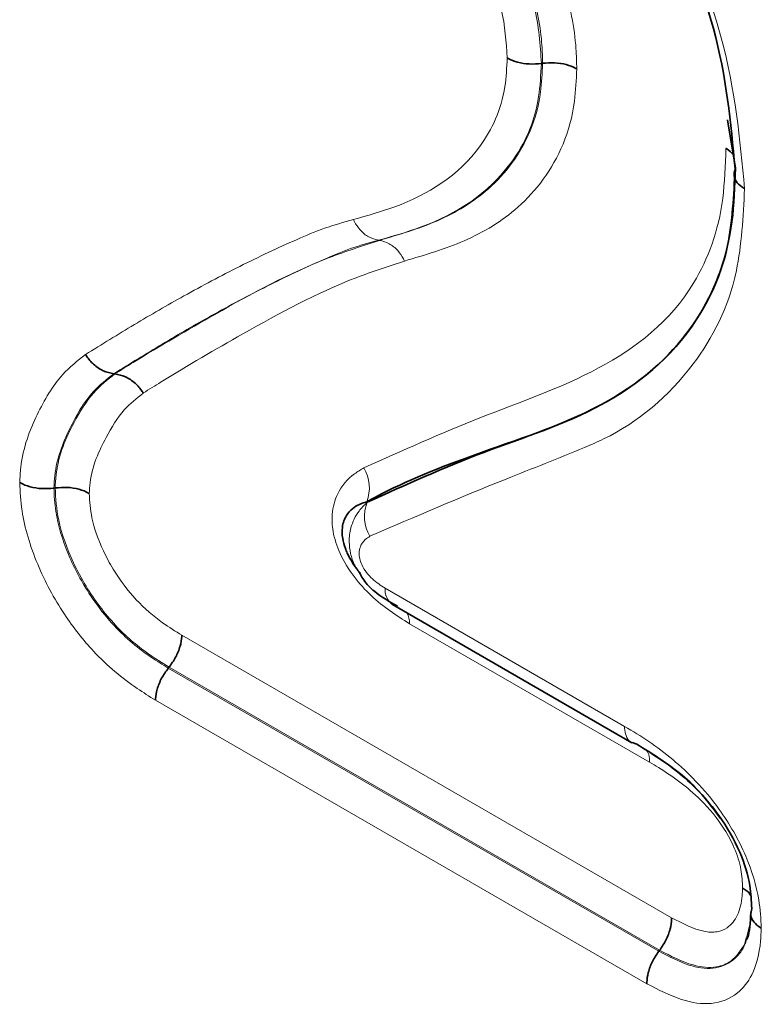
# Model space of a CAD drawing. Units: millimetres. Extents: x 15 to 416, y 5 to 292.
# Drawn here: x 337 to 339, y 204 to 207 of the extents above; entities that cross this region are included whole.
import ezdxf

# ---------------------------------------------------------------- set-up
doc = ezdxf.new("R2010")
doc.units = ezdxf.units.MM

msp = doc.modelspace()

# ---------------------------------------------------------------- linework, layer by layer
at = {"color": 7, "linetype": 'Continuous', "lineweight": 35}
for p, q in [((338.5321, 206.9663), (338.5355, 206.9667)), ((339.0497, 206.8094), (339.0717, 206.6748)), ((337.3431, 206.1031), (337.3461, 206.1027)), ((337.1764, 205.7847), (337.1798, 205.7852)), ((338.1183, 205.4604), (338.7838, 205.0763)), ((337.4945, 205.2835), (337.4966, 205.2862)), ((338.7972, 205.0719), (338.7843, 205.0773)), ((339.1028, 204.533), (339.099, 204.5173)), ((338.8587, 204.496), (338.8608, 204.4987))]:
    msp.add_line(p, q, dxfattribs=at)
at = {"color": 8, "linetype": 'Continuous', "lineweight": 18}
for p, q in [((338.0788, 206.4745), (338.0817, 206.4741)), ((338.0464, 205.7467), (338.0475, 205.7452)), ((338.0976, 205.5062), (338.7635, 205.1218)), ((338.8331, 205.0218), (338.1652, 205.4074)), ((337.5322, 205.3753), (338.8941, 204.5891)), ((337.4945, 205.2835), (338.8587, 204.496)), ((338.8608, 204.4987), (337.4966, 205.2862)), ((338.8255, 204.4056), (337.4589, 205.1945)), ((339.1137, 204.5779), (339.1028, 204.533))]:
    msp.add_line(p, q, dxfattribs=at)
for centre, radius, start, end in [((337.9468, 205.7858), 0.107, 338.5511, 31.0728), ((338.1471, 205.706), 0.107, 158.5469, 211.0631), ((338.1481, 205.5014), 0.0507, 174.6149, 234.0729), ((338.0998, 205.4094), 0.0654, 358.2328, 24.7995)]:
    msp.add_arc(centre, radius, start, end, dxfattribs=at)
for points, knots in [([(338.6252, 207.7815), (338.636, 207.7689), (338.7312, 207.6575), (338.8943, 207.4147), (339.0603, 207.0123), (339.0843, 206.7557), (339.0972, 206.6178)], [0, 0, 0, 0, 0.038255, 0.338509, 0.64445, 1, 1, 1, 1]), ([(338.1656, 207.7451), (338.2089, 207.7164), (338.3024, 207.6547), (338.422, 207.5227), (338.5074, 207.3919), (338.5588, 207.285), (338.6061, 207.1592), (338.6284, 207.045), (338.63, 206.9698), (338.6304, 206.9512)], [0, 0, 0, 0, 0.178967, 0.386023, 0.531368, 0.634217, 0.733449, 0.934049, 1, 1, 1, 1]), ([(338.1291, 207.6525), (338.1758, 207.621), (338.269, 207.5581), (338.3701, 207.4355), (338.4337, 207.3311), (338.4683, 207.2589), (338.4954, 207.1891), (338.524, 207.0904), (338.5287, 207.0183), (338.5321, 206.9663)], [0, 0, 0, 0, 0.222163, 0.443721, 0.534788, 0.635315, 0.714418, 0.793645, 1, 1, 1, 1]), ([(338.5355, 206.9667), (338.5351, 206.9834), (338.5338, 207.0487), (338.5145, 207.1476), (338.4736, 207.256), (338.4295, 207.348), (338.3555, 207.4611), (338.2514, 207.576), (338.1695, 207.63), (338.1313, 207.6552)], [0, 0, 0, 0, 0.067873, 0.266507, 0.364829, 0.467678, 0.610508, 0.818238, 1, 1, 1, 1]), ([(338.4371, 206.9818), (338.4343, 207.0262), (338.4303, 207.0872), (338.4063, 207.1706), (338.3835, 207.2292), (338.3546, 207.2897), (338.301, 207.3775), (338.215, 207.4817), (338.1352, 207.5355), (338.0948, 207.5627)], [0, 0, 0, 0, 0.2077901, 0.2847837, 0.363339, 0.463916, 0.5522914, 0.7733124, 1, 1, 1, 1]), ([(338.0093, 206.532), (338.0481, 206.5429), (338.1825, 206.5805), (338.3458, 206.6811), (338.4307, 206.8567), (338.4357, 206.9546), (338.4371, 206.9818)], [0, 0, 0, 0, 0.190113, 0.657533, 0.904978, 1, 1, 1, 1]), ([(338.5321, 206.9663), (338.5304, 206.935), (338.5247, 206.8251), (338.4335, 206.6338), (338.2599, 206.5253), (338.1189, 206.4858), (338.0788, 206.4745)], [0, 0, 0, 0, 0.101811, 0.357634, 0.817583, 1, 1, 1, 1]), ([(338.0817, 206.4741), (338.1365, 206.4902), (338.2459, 206.5222), (338.37, 206.5967), (338.4736, 206.7092), (338.5294, 206.8285), (338.5343, 206.9397), (338.5355, 206.9667)], [0, 0, 0, 0, 0.250025, 0.498752, 0.640515, 0.912726, 1, 1, 1, 1]), ([(338.6304, 206.9512), (338.629, 206.9207), (338.6236, 206.7975), (338.563, 206.6661), (338.4516, 206.545), (338.3219, 206.4666), (338.2079, 206.4332), (338.1513, 206.4166)], [0, 0, 0, 0, 0.092179, 0.372688, 0.513956, 0.758659, 1, 1, 1, 1]), ([(338.0385, 205.8411), (338.1453, 205.889), (338.3608, 205.9857), (338.698, 206.1009), (338.9467, 206.2902), (339.0388, 206.5384), (339.0437, 206.6825), (339.0453, 206.73)], [0, 0, 0, 0, 0.255744, 0.5160362, 0.7724437, 0.9250788, 1, 1, 1, 1]), ([(339.0972, 206.6178), (339.0931, 206.5389), (339.083, 206.344), (338.9512, 206.0942), (338.7864, 205.956), (338.5981, 205.8739), (338.3782, 205.7902), (338.1809, 205.705), (338.0554, 205.6508)], [0, 0, 0, 0, 0.118583, 0.29323, 0.515807, 0.556142, 0.717508, 1, 1, 1, 1]), ([(337.2645, 206.1566), (337.3096, 206.1846), (337.3998, 206.2404), (337.5423, 206.3228), (337.6926, 206.4028), (337.8235, 206.4648), (337.9284, 206.5093), (337.9823, 206.5244), (338.0093, 206.532)], [0, 0, 0, 0, 0.190755, 0.381543, 0.592158, 0.80293, 0.90135, 1, 1, 1, 1]), ([(338.0093, 206.532), (338.0102, 206.53), (338.0152, 206.5195), (338.0282, 206.5011), (338.0513, 206.4816), (338.0696, 206.4769), (338.0788, 206.4745)], [0, 0, 0, 0, 0.06467, 0.345184, 0.672592, 1, 1, 1, 1]), ([(338.0788, 206.4745), (338.0528, 206.4672), (338.0005, 206.4525), (337.8976, 206.4088), (337.7683, 206.3476), (337.6191, 206.2682), (337.4775, 206.1863), (337.3879, 206.1308), (337.3431, 206.1031)], [0, 0, 0, 0, 0.0965047, 0.1933473, 0.4047704, 0.6163569, 0.808158, 1, 1, 1, 1]), ([(337.3461, 206.1027), (337.3629, 206.1132), (337.4546, 206.1703), (337.6499, 206.2842), (337.8742, 206.4064), (338.0349, 206.4589), (338.0817, 206.4741)], [0, 0, 0, 0, 0.072047, 0.393339, 0.8235, 1, 1, 1, 1]), ([(338.1513, 206.4166), (338.1503, 206.4186), (338.1453, 206.4292), (338.1324, 206.4476), (338.1093, 206.467), (338.0909, 206.4718), (338.0817, 206.4741)], [0, 0, 0, 0, 0.06465, 0.345184, 0.672592, 1, 1, 1, 1]), ([(338.1513, 206.4166), (338.106, 206.4019), (337.9478, 206.3501), (337.7263, 206.2293), (337.5324, 206.1163), (337.4413, 206.0595), (337.4247, 206.0492)], [0, 0, 0, 0, 0.172799, 0.604451, 0.928096, 1, 1, 1, 1]), ([(337.0814, 205.8004), (337.0822, 205.8146), (337.0863, 205.887), (337.1265, 205.9902), (337.1881, 206.0958), (337.2423, 206.139), (337.2645, 206.1566)], [0, 0, 0, 0, 0.085139, 0.435398, 0.769779, 1, 1, 1, 1]), ([(337.3431, 206.1031), (337.3232, 206.0872), (337.2732, 206.0475), (337.2178, 205.9514), (337.1807, 205.8595), (337.1771, 205.7963), (337.1764, 205.7847)], [0, 0, 0, 0, 0.230071, 0.577589, 0.922524, 1, 1, 1, 1]), ([(337.1798, 205.7852), (337.1806, 205.7984), (337.185, 205.8698), (337.2249, 205.9575), (337.2807, 206.0506), (337.3255, 206.0863), (337.3461, 206.1027)], [0, 0, 0, 0, 0.088494, 0.479636, 0.761423, 1, 1, 1, 1]), ([(337.4247, 206.0492), (337.4064, 206.0346), (337.3656, 206.0021), (337.316, 205.9181), (337.2794, 205.8413), (337.2754, 205.7798), (337.2748, 205.7696)], [0, 0, 0, 0, 0.238696, 0.533303, 0.922596, 1, 1, 1, 1]), ([(338.1652, 205.4074), (338.1292, 205.4305), (338.0754, 205.4651), (338.0095, 205.5368), (337.9705, 205.5997), (337.9509, 205.6619), (337.9483, 205.7198), (337.9654, 205.7795), (338.0004, 205.8183), (338.0297, 205.8358), (338.0385, 205.8411)], [0, 0, 0, 0, 0.221702, 0.331059, 0.44142, 0.539289, 0.622351, 0.740426, 0.921888, 1, 1, 1, 1]), ([(337.4589, 205.1945), (337.4419, 205.2051), (337.3835, 205.2415), (337.2938, 205.3158), (337.1981, 205.4377), (337.1255, 205.5733), (337.0862, 205.7027), (337.0826, 205.7745), (337.0814, 205.8004)], [0, 0, 0, 0, 0.090686, 0.311756, 0.480115, 0.678562, 0.883948, 1, 1, 1, 1]), ([(337.1764, 205.7847), (337.1774, 205.7636), (337.1802, 205.7054), (337.2126, 205.5999), (337.2719, 205.4892), (337.3515, 205.3877), (337.4281, 205.3249), (337.4789, 205.2933), (337.4945, 205.2835)], [0, 0, 0, 0, 0.1137466, 0.3127877, 0.5089641, 0.6745362, 0.8998248, 1, 1, 1, 1]), ([(337.4966, 205.2862), (337.4769, 205.2986), (337.4261, 205.3303), (337.344, 205.4003), (337.2747, 205.4927), (337.221, 205.5931), (337.186, 205.6896), (337.1817, 205.7559), (337.1798, 205.7852)], [0, 0, 0, 0, 0.1270115, 0.3262762, 0.5347547, 0.6464686, 0.8434528, 1, 1, 1, 1]), ([(337.2748, 205.7696), (337.2762, 205.7474), (337.2794, 205.6967), (337.3065, 205.6223), (337.3484, 205.5441), (337.4035, 205.4704), (337.4713, 205.4133), (337.5144, 205.3864), (337.5322, 205.3753)], [0, 0, 0, 0, 0.148324, 0.338772, 0.448786, 0.652943, 0.856349, 1, 1, 1, 1]), ([(338.0288, 205.5442), (338.023, 205.5527), (338.0106, 205.5712), (338.0007, 205.6028), (337.9961, 205.6384), (338.0016, 205.68), (338.0198, 205.7176), (338.0396, 205.7373), (338.0475, 205.7452)], [0, 0, 0, 0, 0.121481, 0.264486, 0.405094, 0.583609, 0.834621, 1, 1, 1, 1]), ([(338.0554, 205.6508), (338.0509, 205.6479), (338.04, 205.6411), (338.0287, 205.6258), (338.0244, 205.6062), (338.0261, 205.5885), (338.0328, 205.5693), (338.0454, 205.5494), (338.0676, 205.5255), (338.0856, 205.5139), (338.0976, 205.5062)], [0, 0, 0, 0, 0.121611, 0.291422, 0.399268, 0.478364, 0.557519, 0.66909, 0.779598, 1, 1, 1, 1]), ([(338.7635, 205.1218), (338.7861, 205.1082), (338.8531, 205.0678), (338.9446, 204.9925), (339.0374, 204.8817), (339.1035, 204.7669), (339.139, 204.6497), (339.1423, 204.5863), (339.1437, 204.5604)], [0, 0, 0, 0, 0.125322, 0.372064, 0.509454, 0.705095, 0.879439, 1, 1, 1, 1]), ([(338.7843, 205.0773), (338.7826, 205.0779), (338.7748, 205.0806), (338.7672, 205.0945), (338.7636, 205.1105), (338.7635, 205.12), (338.7635, 205.1218)], [0, 0, 0, 0, 0.11811, 0.547408, 0.916508, 1, 1, 1, 1]), ([(338.8213, 205.0584), (338.8241, 205.0551), (338.8306, 205.0474), (338.8329, 205.033), (338.833, 205.0236), (338.8331, 205.0218)], [0, 0, 0, 0, 0.381713, 0.885928, 1, 1, 1, 1]), ([(339.0917, 204.6717), (339.0909, 204.6887), (339.0892, 204.7241), (339.0712, 204.7819), (339.0343, 204.8509), (338.9628, 204.9359), (338.889, 204.9884), (338.8412, 205.0169), (338.8331, 205.0218)], [0, 0, 0, 0, 0.122169, 0.25425, 0.374437, 0.590786, 0.929868, 1, 1, 1, 1]), ([(338.8941, 204.5891), (338.9245, 204.5734), (338.9687, 204.5506), (339.0206, 204.5476), (339.0539, 204.5618), (339.0807, 204.594), (339.0902, 204.6371), (339.0914, 204.6646), (339.0917, 204.6717)], [0, 0, 0, 0, 0.306793, 0.445663, 0.568613, 0.751787, 0.935175, 1, 1, 1, 1]), ([(339.1437, 204.5604), (339.1431, 204.5481), (339.1411, 204.4994), (339.1239, 204.4315), (339.0761, 204.3714), (339.0092, 204.344), (338.92, 204.3569), (338.8579, 204.3888), (338.8255, 204.4056)], [0, 0, 0, 0, 0.06783, 0.267045, 0.421593, 0.617086, 0.799632, 1, 1, 1, 1]), ([(338.8587, 204.496), (338.8869, 204.4813), (338.9388, 204.4543), (339.0118, 204.443), (339.0637, 204.4653), (339.0986, 204.5053), (339.1058, 204.5433), (339.1092, 204.5609)], [0, 0, 0, 0, 0.248638, 0.457908, 0.673258, 0.848073, 1, 1, 1, 1]), ([(339.099, 204.5173), (339.087, 204.499), (339.0667, 204.4679), (339.0155, 204.4479), (338.9476, 204.454), (338.8922, 204.4825), (338.8608, 204.4987)], [0, 0, 0, 0, 0.253693, 0.431947, 0.677989, 1, 1, 1, 1])]:
    msp.add_open_spline(points, degree=3, knots=knots, dxfattribs=at)
at = {"color": 7, "linetype": 'Continuous', "lineweight": 35}
for points, knots in [([(339.0708, 206.6729), (339.0588, 206.8013), (339.0364, 207.0399), (338.8826, 207.4134), (338.7316, 207.6382), (338.6437, 207.7411), (338.6339, 207.7526)], [0, 0, 0, 0, 0.356836, 0.663054, 0.962439, 1, 1, 1, 1]), ([(338.4371, 206.9818), (338.438, 206.9813), (338.4464, 206.9765), (338.4659, 206.969), (338.4985, 206.9635), (338.5209, 206.9653), (338.5321, 206.9663)], [0, 0, 0, 0, 0.035665, 0.345026, 0.672511, 1, 1, 1, 1]), ([(338.6304, 206.9512), (338.6295, 206.9517), (338.6211, 206.9565), (338.6016, 206.964), (338.569, 206.9695), (338.5466, 206.9677), (338.5355, 206.9667)], [0, 0, 0, 0, 0.035798, 0.345024, 0.67251, 1, 1, 1, 1]), ([(339.0645, 206.714), (339.0595, 206.7191), (339.054, 206.7248), (339.0462, 206.7295), (339.0453, 206.73)], [0, 0, 0, 0, 0.892263, 1, 1, 1, 1]), ([(339.0717, 206.6748), (339.0699, 206.6242), (339.0646, 206.469), (338.9682, 206.2123), (338.7195, 206.0007), (338.388, 205.8955), (338.1619, 205.8084), (338.0602, 205.754), (338.0464, 205.7467)], [0, 0, 0, 0, 0.077693, 0.238016, 0.488433, 0.754296, 0.966867, 1, 1, 1, 1]), ([(338.0475, 205.7452), (338.1544, 205.7936), (338.3683, 205.8906), (338.6962, 205.992), (338.9335, 206.1799), (339.0577, 206.4165), (339.067, 206.5991), (339.0708, 206.6729)], [0, 0, 0, 0, 0.249677, 0.499519, 0.717735, 0.885888, 1, 1, 1, 1]), ([(339.0708, 206.6729), (339.0692, 206.6664), (339.0659, 206.6534), (339.0752, 206.6345), (339.0881, 206.6232), (339.0963, 206.6183), (339.0972, 206.6178)], [0, 0, 0, 0, 0.32749, 0.654976, 0.964774, 1, 1, 1, 1]), ([(337.3431, 206.1031), (337.3332, 206.1051), (337.3134, 206.1092), (337.2869, 206.1276), (337.2716, 206.1451), (337.2654, 206.1552), (337.2645, 206.1566)], [0, 0, 0, 0, 0.327453, 0.654905, 0.949635, 1, 1, 1, 1]), ([(337.4247, 206.0492), (337.4238, 206.0506), (337.4176, 206.0606), (337.4023, 206.0782), (337.3758, 206.0965), (337.356, 206.1007), (337.3461, 206.1027)], [0, 0, 0, 0, 0.050361, 0.345095, 0.672547, 1, 1, 1, 1]), ([(337.1764, 205.7847), (337.1652, 205.7838), (337.1428, 205.782), (337.1098, 205.7876), (337.0904, 205.7952), (337.082, 205.8), (337.0814, 205.8004)], [0, 0, 0, 0, 0.327452, 0.654887, 0.974823, 1, 1, 1, 1]), ([(337.2748, 205.7696), (337.2742, 205.7699), (337.2658, 205.7748), (337.2463, 205.7824), (337.2134, 205.788), (337.191, 205.7861), (337.1798, 205.7852)], [0, 0, 0, 0, 0.025122, 0.345114, 0.672548, 1, 1, 1, 1]), ([(338.0464, 205.7467), (338.0398, 205.7445), (338.0185, 205.7374), (337.9919, 205.7182), (337.9774, 205.6818), (337.9778, 205.6478), (337.9848, 205.6219), (337.9957, 205.5954), (338.0074, 205.5757), (338.0204, 205.5572), (338.0262, 205.5509), (338.0296, 205.5472)], [0, 0, 0, 0, 0.1283188, 0.4100497, 0.5763411, 0.6840608, 0.7678537, 0.8066228, 0.9193719, 0.9526919, 1, 1, 1, 1]), ([(338.1319, 205.456), (338.1099, 205.4686), (338.0756, 205.4882), (338.0418, 205.5216), (338.0317, 205.5391), (338.0288, 205.5442)], [0, 0, 0, 0, 0.559582, 0.872768, 1, 1, 1, 1]), ([(337.5322, 205.3753), (337.5322, 205.3741), (337.5319, 205.3645), (337.5282, 205.3441), (337.5162, 205.3136), (337.5032, 205.2954), (337.4966, 205.2862)], [0, 0, 0, 0, 0.0425, 0.34505, 0.672524, 1, 1, 1, 1]), ([(337.4945, 205.2835), (337.488, 205.2744), (337.4749, 205.2561), (337.463, 205.2256), (337.4592, 205.2052), (337.459, 205.1956), (337.4589, 205.1945)], [0, 0, 0, 0, 0.327477, 0.654952, 0.957504, 1, 1, 1, 1]), ([(339.1172, 204.6151), (339.1162, 204.636), (339.1137, 204.6856), (339.086, 204.7773), (339.0338, 204.8673), (338.9571, 204.9587), (338.8777, 205.0236), (338.8182, 205.0593), (338.7972, 205.0719)], [0, 0, 0, 0, 0.117931, 0.279584, 0.465145, 0.599961, 0.859118, 1, 1, 1, 1]), ([(338.8367, 205.0472), (338.8793, 205.0194), (338.9495, 204.9736), (339.0076, 204.8958), (339.0304, 204.8654)], [0, 0, 0, 0, 0.607875, 1, 1, 1, 1]), ([(339.0917, 204.6717), (339.0923, 204.6714), (339.1006, 204.6665), (339.1109, 204.659), (339.1142, 204.6505), (339.1151, 204.6481)], [0, 0, 0, 0, 0.0565995, 0.7404628, 1, 1, 1, 1]), ([(339.1172, 204.6151), (339.1156, 204.6086), (339.1123, 204.5957), (339.1218, 204.5768), (339.1347, 204.5656), (339.143, 204.5608), (339.1437, 204.5604)], [0, 0, 0, 0, 0.327466, 0.654917, 0.973569, 1, 1, 1, 1]), ([(338.8941, 204.5891), (338.8941, 204.5877), (338.8941, 204.578), (338.8909, 204.5572), (338.8798, 204.5264), (338.8672, 204.5079), (338.8608, 204.4987)], [0, 0, 0, 0, 0.046969, 0.345073, 0.672536, 1, 1, 1, 1]), ([(339.1147, 204.6034), (339.1129, 204.5759), (339.1107, 204.5429), (339.1037, 204.5306), (339.1026, 204.5286)], [0, 0, 0, 0, 0.833839, 1, 1, 1, 1]), ([(338.8587, 204.496), (338.8524, 204.4867), (338.8397, 204.4682), (338.8286, 204.4375), (338.8255, 204.4167), (338.8255, 204.4069), (338.8255, 204.4056)], [0, 0, 0, 0, 0.327464, 0.654926, 0.953041, 1, 1, 1, 1])]:
    msp.add_open_spline(points, degree=3, knots=knots, dxfattribs=at)

doc.saveas('drawing.dxf')
